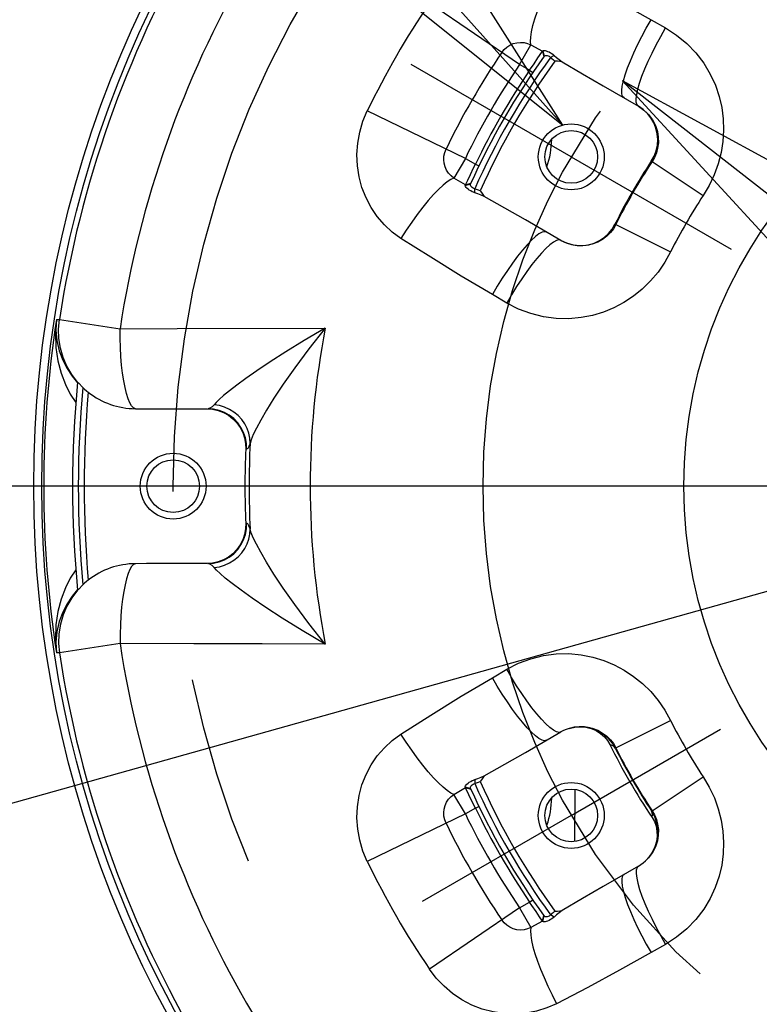
# Model space of a CAD drawing. Units: millimetres. Extents: x 644 to 1218, y 464 to 878.
# Drawn here: x 908 to 917, y 525 to 538 of the extents above; entities that cross this region are included whole.
import ezdxf

# ---------------------------------------------------------------- set-up
doc = ezdxf.new("R2010")
doc.units = ezdxf.units.MM
doc.header["$LTSCALE"] = 32.67
doc.header["$PDSIZE"] = 0.8
doc.linetypes.add('CENTER', pattern=[0.6, 0.375, -0.075, 0.075, -0.075])
doc.layers.get('0').update_dxf_attribs({"linetype": 'CONTINUOUS'})
doc.layers.get('Defpoints').update_dxf_attribs({"linetype": 'CONTINUOUS'})
doc.layers.add('ALL_AXIS', color=7, linetype='CONTINUOUS')
doc.layers.add('ALL_FEATURES', color=7, linetype='CONTINUOUS')
doc.styles.get("Standard").update_dxf_attribs({"font": 'txt.shx', "width": 0.8, "bigfont": '@extfont2.shx'})
doc.dimstyles.new('DIMSTYLE_5', dxfattribs={"dimtxt": 3.2, "dimasz": 3, "dimexe": 0.18, "dimexo": 0.0625, "dimgap": 0.09, "dimtad": 1, "dimdec": 3, "dimlfac": 10, "dimdsep": 46, "dimtxsty": 'STANDARD', "dimblk": 'OPEN', "dimblk1": 'OPEN', "dimblk2": 'OPEN', "dimcen": 0.09, "dimadec": 0, "dimazin": 0, "dimtp": 0.5, "dimtm": 0.5, "dimtfac": 1, "dimtdec": 3, "dimtofl": 0, "dimtmove": 0, "dimatfit": 3, "dimldrblk": 'OPEN', "dimfxl": 1, "dimtolj": 1, "dimarcsym": 0})
doc.dimstyles.get("Standard").update_dxf_attribs({"dimtxt": 3.2, "dimasz": 3, "dimexe": 0.18, "dimexo": 0.0625, "dimgap": 0.09, "dimtad": 1, "dimdec": 3, "dimdsep": 46, "dimtxsty": 'STANDARD', "dimblk": 'OPEN', "dimblk1": 'OPEN', "dimblk2": 'OPEN', "dimcen": 0.09, "dimadec": 0, "dimazin": 0, "dimtol": 1, "dimtp": 0.001, "dimtm": 0.001, "dimtfac": 1, "dimtdec": 3, "dimtofl": 0, "dimtmove": 0, "dimatfit": 3, "dimldrblk": 'OPEN', "dimfxl": 1, "dimtolj": 1, "dimarcsym": 0})

# ---------------------------------------------------------------- blocks, each defined once
blk = doc.blocks.new('_OPEN')
at = {"color": 0, "linetype": 'ByBlock'}
for p, q in [((0, 0), (-1, 0.1667)), ((-1, -0.1667), (0, 0)), ((-1, 0), (0, 0))]:
    blk.add_line(p, q, dxfattribs=at)
blk = doc.blocks.new('*D67')
at = {"color": 0, "linetype": 'Continuous', "lineweight": -2}
blk.add_line((896.959, 524.824), (931.533, 534.519), dxfattribs=at)
at = {"layer": 'Defpoints', "color": 0, "linetype": 'Continuous'}
for p in [(934.421, 535.329), (910.35, 528.579)]:
    blk.add_point(p, dxfattribs=at)
at = {"color": 0, "linetype": 'Continuous', "lineweight": -2, "xscale": 3, "yscale": 3, "zscale": 3, "rotation": 15.66439276471532}
blk.add_blockref('_OPEN', (934.421, 535.329), dxfattribs=at)
at = {"color": 0, "linetype": 'Continuous', "insert": (904.784, 530.436), "char_height": 3.2, "attachment_point": 3, "rotation": 15.6644}
blk.add_mtext('\\A1;∅250', dxfattribs=at)
blk = doc.blocks.new('*D68')
at = {"color": 0, "linetype": 'Continuous', "lineweight": -2}
blk.add_line((947.603, 512.263), (918.05, 535.339), dxfattribs=at)
at = {"layer": 'Defpoints', "color": 0, "linetype": 'Continuous'}
for p in [(915.686, 537.186), (929.085, 526.723)]:
    blk.add_point(p, dxfattribs=at)
at = {"color": 0, "linetype": 'Continuous', "lineweight": -2, "xscale": 3, "yscale": 3, "zscale": 3, "rotation": 142.0156468187489}
blk.add_blockref('_OPEN', (915.686, 537.186), dxfattribs=at)
at = {"color": 0, "linetype": 'Continuous', "insert": (943.168, 519.901), "char_height": 3.2, "attachment_point": 1, "rotation": 322.0156}
blk.add_mtext('\\A1;∅170', dxfattribs=at)

msp = doc.modelspace()

# ---------------------------------------------------------------- linework, layer by layer
at = {"color": 7, "linetype": 'Continuous'}
for p, q in [((914.35682, 537.39788), (913.19283, 538.1871)), ((916.05503, 537.97484), (916.24183, 537.8684)), ((914.35682, 537.39788), (914.50315, 537.65133)), ((914.50315, 537.65133), (914.65264, 537.56702)), ((914.54345, 537.40716), (914.59373, 537.48138)), ((914.65264, 537.56702), (914.65902, 537.57498)), ((914.65264, 537.56702), (914.66872, 537.49537)), ((914.65902, 537.57498), (914.67489, 537.50395)), ((914.67489, 537.50395), (914.68077, 537.50881)), ((914.80208, 537.51535), (914.75676, 537.4892)), ((914.48707, 537.32268), (914.35682, 537.39788)), ((914.48707, 537.32268), (914.54345, 537.40716)), ((914.48707, 537.32268), (914.52843, 537.29458)), ((915.89086, 536.859), (915.87373, 536.87747)), ((915.95193, 536.81701), (915.89061, 536.85876)), ((913.65682, 536.18545), (912.39135, 536.79888)), ((913.65682, 536.18545), (913.51049, 535.932)), ((913.65682, 536.18545), (913.78707, 536.11025)), ((913.78707, 536.11025), (913.83209, 536.08849)), ((916.06747, 536.14359), (916.0575, 536.1494)), ((916.06747, 536.14359), (916.72734, 535.70604)), ((913.68699, 535.90522), (913.72151, 535.97691)), ((913.65825, 535.8447), (913.51049, 535.932)), ((913.65455, 535.83519), (913.724, 535.85697)), ((913.65455, 535.83519), (913.65825, 535.8447)), ((913.65825, 535.8447), (913.68699, 535.90522)), ((913.65825, 535.8447), (913.72835, 535.8666)), ((913.72273, 535.84944), (913.724, 535.85697)), ((913.77772, 535.74111), (913.77771, 535.79343)), ((914.89061, 535.12671), (914.43365, 535.38998)), ((915.5984, 535.33113), (915.58838, 535.33686)), ((915.5984, 535.33113), (916.30726, 534.97844)), ((914.19185, 534.31773), (914.00627, 534.42628)), ((908.37859, 534.10606), (908.41675, 534.10649)), ((908.41675, 534.10649), (909.199, 533.98597)), ((909.199, 533.98597), (909.93753, 533.98783)), ((909.93753, 533.98783), (911.8491, 533.99382)), ((908.65524, 533.29391), (908.66096, 533.28831)), ((908.66096, 533.28831), (908.7197, 533.22916)), ((910.83229, 532.43366), (910.82155, 532.43368)), ((910.83229, 531.47496), (910.82155, 531.47494)), ((909.54255, 530.95431), (909.39844, 530.95387)), ((910.32006, 530.95431), (909.54255, 530.95431)), ((910.39352, 530.9597), (910.32006, 530.95431)), ((908.65198, 530.61171), (908.6509, 530.61102)), ((909.199, 529.92265), (908.41675, 529.80213)), ((908.41675, 529.80213), (908.37859, 529.80256)), ((914.00627, 529.48234), (914.19185, 529.59089)), ((915.5984, 528.57749), (916.30726, 528.93018)), ((914.92435, 528.79971), (914.89061, 528.78191)), ((915.5984, 528.57749), (915.59264, 528.57419)), ((916.06747, 527.76504), (916.72734, 528.20258)), ((913.51049, 527.97662), (913.65825, 528.06392)), ((913.65455, 528.07343), (913.724, 528.05166)), ((913.65825, 528.06392), (913.65455, 528.07343)), ((913.65825, 528.06392), (913.72835, 528.04202)), ((913.724, 528.05165), (913.72273, 528.05918)), ((913.77772, 528.16751), (913.77771, 528.11519)), ((913.65682, 527.72317), (913.51049, 527.97662)), ((913.7421, 527.88943), (913.70297, 527.97009)), ((915.0705, 527.36815), (915.0765, 528.03997)), ((913.78707, 527.79837), (913.7421, 527.88943)), ((913.78707, 527.79837), (913.83209, 527.82013)), ((913.65682, 527.72317), (912.39135, 527.10974)), ((913.78707, 527.79837), (913.65682, 527.72317)), ((916.06747, 527.76504), (916.06174, 527.76169)), ((915.8906, 527.04985), (915.43413, 526.78576)), ((915.89085, 527.04962), (915.87373, 527.03115)), ((914.35682, 526.51074), (914.48707, 526.58594)), ((914.48707, 526.58594), (914.52843, 526.61405)), ((914.35682, 526.51074), (913.19283, 525.72152)), ((914.35682, 526.51074), (914.50315, 526.25729)), ((914.6146, 526.39675), (914.56976, 526.46249)), ((914.65264, 526.3416), (914.66872, 526.41325)), ((914.65902, 526.33364), (914.67489, 526.40468)), ((914.68077, 526.39981), (914.67489, 526.40468)), ((914.80208, 526.39327), (914.75676, 526.41942)), ((914.65264, 526.3416), (914.50315, 526.25729)), ((914.65264, 526.3416), (914.6146, 526.39675)), ((914.65902, 526.33364), (914.65264, 526.3416)), ((916.24183, 526.04022), (916.05503, 525.93378))]:
    msp.add_line(p, q, dxfattribs=at)
for points in [[(914.50315, 537.65133), (914.49801, 537.69477), (914.50078, 537.75109), (914.51143, 537.81938), (914.52979, 537.89854), (914.55555, 537.98731), (914.58831, 538.08425), (914.62754, 538.18781), (914.67261, 538.29633), (914.72279, 538.40805), (914.77728, 538.52119), (914.8352, 538.63393)], [(914.8352, 538.63393), (915.23961, 538.42342), (915.64747, 538.20307), (916.05503, 537.97484)], [(915.70568, 536.96553), (915.68778, 536.98481), (915.67791, 537.01722), (915.67622, 537.06226), (915.68273, 537.11921), (915.69736, 537.18721), (915.71986, 537.2652), (915.74989, 537.35196), (915.78698, 537.44616), (915.83057, 537.54634), (915.87997, 537.65093), (915.93442, 537.75833), (915.99308, 537.86685), (916.05503, 537.97484)], [(915.87373, 536.87747), (915.86389, 536.9099), (915.86225, 536.95497), (915.86882, 537.01199), (915.8835, 537.08006), (915.90607, 537.15813), (915.93619, 537.24499), (915.97337, 537.33928), (916.01704, 537.43956), (916.06653, 537.54425), (916.12107, 537.65174), (916.1798, 537.76035), (916.24183, 537.8684)], [(916.24183, 537.8684), (916.38371, 537.77653), (916.5141, 537.66924), (916.63125, 537.54799), (916.73352, 537.41461), (916.81822, 537.27381), (916.88444, 537.1304), (916.93359, 536.98598), (916.96709, 536.84105), (916.98593, 536.69582), (916.99069, 536.55039), (916.9816, 536.40494), (916.95863, 536.25988), (916.92162, 536.11598), (916.87053, 535.97454), (916.80547, 535.83707), (916.72734, 535.70604)], [(914.12792, 537.55308), (914.15752, 537.59004), (914.19258, 537.62183), (914.2322, 537.64762), (914.27536, 537.66675), (914.32093, 537.6787), (914.36773, 537.68316), (914.41451, 537.68), (914.46005, 537.6693), (914.50315, 537.65133)], [(914.59373, 537.48138), (914.64452, 537.5553), (914.65264, 537.56702)], [(914.65902, 537.57498), (914.66407, 537.57785), (914.67305, 537.57861), (914.68561, 537.57707), (914.70105, 537.5731), (914.71851, 537.56681), (914.73703, 537.55843), (914.75559, 537.54839), (914.77302, 537.53746), (914.78857, 537.52632), (914.80208, 537.51535)], [(914.68077, 537.50881), (914.69038, 537.51212), (914.70247, 537.51317), (914.71524, 537.5118), (914.72745, 537.50835), (914.73856, 537.50324), (914.7484, 537.49677), (914.75676, 537.4892)], [(914.75676, 537.4892), (914.77549, 537.47291), (914.79466, 537.45675), (914.81425, 537.44072)], [(914.80208, 537.51535), (914.83541, 537.48724), (914.86995, 537.45955), (914.90571, 537.43232)], [(914.90572, 537.43232), (914.87502, 537.43529), (914.84454, 537.43809), (914.81425, 537.44072)], [(914.90572, 537.43232), (915.1675, 537.27845), (915.43413, 537.12287), (915.89061, 536.85876)], [(915.89161, 536.85818), (915.96181, 536.80953), (916.02323, 536.74983), (916.07349, 536.68153), (916.11108, 536.60781), (916.13554, 536.53202), (916.14751, 536.45712), (916.14829, 536.38529), (916.13947, 536.31778), (916.12245, 536.25503), (916.09824, 536.197), (916.06747, 536.14359)], [(912.82556, 535.15314), (912.71409, 535.23477), (912.61169, 535.32939), (912.52022, 535.43555), (912.44085, 535.55203), (912.37467, 535.67742), (912.3226, 535.81019), (912.28541, 535.94869), (912.26364, 536.09116), (912.25767, 536.2358), (912.26764, 536.38076), (912.29348, 536.52416), (912.3349, 536.6642), (912.39135, 536.79888)], [(916.0575, 536.1494), (916.09376, 536.21405), (916.12007, 536.28335), (916.13584, 536.35578), (916.14072, 536.42976), (916.13461, 536.50365), (916.11763, 536.57584), (916.09017, 536.64472), (916.05281, 536.7088), (916.00639, 536.76665), (915.95193, 536.81701)], [(913.51049, 535.932), (913.47339, 535.96034), (913.44136, 535.99442), (913.41524, 536.03334), (913.3957, 536.07607), (913.38326, 536.1215), (913.37823, 536.16844), (913.38075, 536.21567), (913.39076, 536.26196), (913.40797, 536.30608)], [(913.72151, 535.97691), (913.76417, 536.06409), (913.78707, 536.11025)], [(913.51049, 535.932), (913.4703, 535.91473), (913.42292, 535.88417), (913.3691, 535.8408), (913.30972, 535.78533), (913.24573, 535.71863), (913.17816, 535.64179), (913.10809, 535.55604), (913.03664, 535.46275), (912.96498, 535.36343), (912.89424, 535.25967), (912.82556, 535.15314)], [(913.77772, 535.74111), (913.76147, 535.74733), (913.74405, 535.75523), (913.72586, 535.76485), (913.70789, 535.77591), (913.69137, 535.78775), (913.67719, 535.79973), (913.66604, 535.81112), (913.65842, 535.82123), (913.6546, 535.82938), (913.65455, 535.83519)], [(913.77771, 535.79343), (913.76698, 535.79689), (913.75645, 535.80217), (913.74647, 535.80924), (913.73738, 535.81809), (913.72981, 535.82847), (913.72468, 535.83946), (913.72273, 535.84944)], [(913.84844, 535.76789), (913.82476, 535.77684), (913.80118, 535.78536), (913.77771, 535.79343)], [(913.90144, 535.69288), (913.85999, 535.71023), (913.81874, 535.7263), (913.77772, 535.74111)], [(913.84844, 535.76789), (913.86586, 535.74298), (913.88353, 535.71797), (913.90144, 535.69287)], [(914.43365, 535.38998), (914.16559, 535.5431), (913.90144, 535.69287)], [(914.89061, 535.12671), (914.95742, 535.09449), (915.02827, 535.07249), (915.10158, 535.06122), (915.17575, 535.06091), (915.24914, 535.07157), (915.32014, 535.09296), (915.38719, 535.12461), (915.44882, 535.16583), (915.50366, 535.2157), (915.55053, 535.27313), (915.58838, 535.33686)], [(915.5984, 535.33113), (915.56752, 535.27777), (915.52937, 535.22779), (915.48354, 535.18168), (915.42948, 535.14028), (915.36689, 535.10505), (915.29605, 535.07797), (915.21818, 535.06126), (915.13554, 535.05694), (915.05126, 535.06633), (914.96884, 535.08967), (914.89161, 535.12613)], [(914.70568, 535.23348), (914.68003, 535.23934), (914.64703, 535.23168), (914.60718, 535.21063), (914.56112, 535.17651), (914.50954, 535.12985), (914.45325, 535.07137), (914.39312, 535.00198), (914.33009, 534.92275), (914.26513, 534.83492), (914.19925, 534.73984), (914.13347, 534.63899), (914.06881, 534.53393), (914.00627, 534.42628)], [(914.00627, 534.42628), (913.60484, 534.66511), (913.21009, 534.90816), (912.82556, 535.15314)], [(914.89053, 535.12638), (914.86597, 535.13197), (914.83297, 535.12428), (914.79311, 535.10317), (914.74702, 535.06897), (914.69541, 535.02222), (914.63908, 534.96364), (914.57892, 534.89413), (914.51584, 534.81478), (914.45084, 534.72682), (914.38492, 534.63161), (914.3191, 534.53064), (914.25441, 534.42547), (914.19185, 534.31773)], [(916.30726, 534.97844), (916.23221, 534.84424), (916.14494, 534.71838), (916.04722, 534.60289), (915.94039, 534.49866), (915.82568, 534.40627), (915.7039, 534.32594), (915.57549, 534.25777), (915.44052, 534.20199), (915.29882, 534.15907), (915.15006, 534.12989), (914.99409, 534.11582), (914.8308, 534.1188), (914.66419, 534.14066), (914.50055, 534.18149), (914.34239, 534.24077), (914.19185, 534.31773)], [(908.37859, 534.10606), (908.36503, 533.92316), (908.37164, 533.7429), (908.39706, 533.57076), (908.43875, 533.41139), (908.49341, 533.26801), (908.5575, 533.14238), (908.62773, 533.03473)], [(908.37859, 534.10606), (908.37263, 533.96882), (908.38523, 533.83306), (908.41496, 533.70293), (908.45935, 533.58181), (908.51539, 533.47196), (908.57988, 533.37474), (908.65017, 533.29004)], [(908.65089, 533.29751), (908.57539, 533.39598), (908.51265, 533.50305), (908.46365, 533.61707), (908.42915, 533.7363), (908.40967, 533.85888), (908.40552, 533.98293), (908.41675, 534.10649)], [(909.39843, 532.95475), (909.37361, 532.96563), (909.3493, 532.99097), (909.3258, 533.03039), (909.30345, 533.08332), (909.28258, 533.14898), (909.26349, 533.22642), (909.24646, 533.3145), (909.23175, 533.41193), (909.21956, 533.51729), (909.21007, 533.62905), (909.20342, 533.74555), (909.19971, 533.86511), (909.199, 533.98597)], [(911.8491, 533.99382), (911.57586, 533.83379), (911.33755, 533.68728), (911.13538, 533.55724), (910.96488, 533.44272), (910.8225, 533.34285), (910.70526, 533.25682), (910.6106, 533.18382), (910.53623, 533.12304), (910.48, 533.07363), (910.43977, 533.03467), (910.41311, 533.00475)], [(911.8491, 533.99382), (911.63657, 533.72508), (911.45522, 533.48207), (911.30659, 533.27116), (911.18618, 533.09), (911.09024, 532.93635), (911.01559, 532.80803), (910.95952, 532.703), (910.91956, 532.61926), (910.89333, 532.55453), (910.87846, 532.50611)], [(908.6509, 533.2976), (908.65198, 533.29691), (908.65524, 533.29391)], [(908.7197, 533.22916), (908.74223, 533.20729), (908.76544, 533.18639), (908.7893, 533.16646)], [(909.39844, 532.95475), (909.44645, 532.95451), (910.32006, 532.95431)], [(910.32006, 532.95431), (910.39352, 532.94893), (910.46539, 532.93289), (910.53411, 532.90656), (910.59819, 532.87052), (910.65625, 532.82557), (910.70707, 532.77268), (910.74957, 532.71302), (910.78285, 532.64785), (910.80622, 532.57858), (910.81921, 532.50668), (910.82155, 532.43368)], [(910.41311, 533.00475), (910.38661, 532.97684), (910.36037, 532.95996), (910.33462, 532.95431)], [(910.83229, 532.43366), (910.82995, 532.50684), (910.817, 532.57889), (910.79371, 532.64826), (910.76057, 532.71348), (910.7183, 532.77314), (910.66781, 532.82597), (910.61017, 532.87083), (910.54662, 532.90676), (910.47853, 532.93299), (910.40735, 532.94895), (910.33462, 532.95431)], [(910.87846, 532.50611), (910.87501, 532.57218), (910.86207, 532.63744), (910.8399, 532.70064), (910.80891, 532.76056), (910.76971, 532.81606), (910.72304, 532.86606), (910.66981, 532.90961), (910.61103, 532.94588), (910.54783, 532.97415), (910.48143, 532.9939), (910.41311, 533.00475)], [(910.87846, 532.50611), (910.86263, 532.46615), (910.84719, 532.44182), (910.83229, 532.43366)], [(910.33462, 530.95431), (910.40735, 530.95967), (910.47853, 530.97564), (910.54662, 531.00186), (910.61017, 531.03779), (910.66781, 531.08265), (910.7183, 531.13548), (910.76057, 531.19514), (910.79371, 531.26036), (910.817, 531.32974), (910.82995, 531.40179), (910.83229, 531.47496)], [(910.82155, 531.47494), (910.81921, 531.40194), (910.80622, 531.33004), (910.78285, 531.26077), (910.74957, 531.19561), (910.70707, 531.13594), (910.65625, 531.08305), (910.59819, 531.0381), (910.53411, 531.00206), (910.46539, 530.97573), (910.39352, 530.9597)], [(910.41311, 530.90387), (910.48143, 530.91472), (910.54783, 530.93447), (910.61103, 530.96275), (910.66981, 530.99901), (910.72304, 531.04256), (910.76971, 531.09256), (910.80891, 531.14806), (910.8399, 531.20798), (910.86207, 531.27118), (910.87501, 531.33644), (910.87846, 531.40251)], [(910.87846, 531.40251), (910.86262, 531.44248), (910.8472, 531.4668), (910.83229, 531.47496)], [(911.8491, 529.9148), (911.63657, 530.18354), (911.45523, 530.42655), (911.30659, 530.63747), (911.18618, 530.81862), (911.09023, 530.97227), (911.01559, 531.10059), (910.95952, 531.20561), (910.91957, 531.28935), (910.89333, 531.35408), (910.87846, 531.40252)], [(908.62773, 530.87389), (908.5575, 530.76625), (908.49341, 530.64062), (908.43875, 530.49724), (908.39706, 530.33786), (908.37164, 530.16572), (908.36503, 529.98546), (908.37859, 529.80256)], [(909.39843, 530.95387), (909.37361, 530.94299), (909.3493, 530.91765), (909.3258, 530.87823), (909.30345, 530.8253), (909.28258, 530.75964), (909.26349, 530.6822), (909.24646, 530.59412), (909.23175, 530.49669), (909.21956, 530.39133), (909.21007, 530.27958), (909.20342, 530.16307), (909.19971, 530.04351), (909.199, 529.92265)], [(910.41311, 530.90387), (910.38661, 530.93178), (910.36037, 530.94867), (910.33462, 530.95431)], [(911.8491, 529.9148), (911.55045, 530.09013), (911.29437, 530.24864), (911.08114, 530.38728), (910.90475, 530.50754), (910.76093, 530.61044), (910.64592, 530.6971), (910.55655, 530.76857), (910.48989, 530.82598), (910.44314, 530.87049), (910.41311, 530.90387)], [(908.7893, 530.74216), (908.76544, 530.72224), (908.74223, 530.70133), (908.7197, 530.67947)], [(908.65017, 530.61858), (908.57988, 530.53389), (908.51539, 530.43666), (908.45935, 530.32681), (908.41496, 530.20569), (908.38523, 530.07556), (908.37263, 529.9398), (908.37859, 529.80256)], [(908.65089, 530.61111), (908.57539, 530.51265), (908.51265, 530.40558), (908.46365, 530.29155), (908.42915, 530.17233), (908.40967, 530.04975), (908.40552, 529.92569), (908.41675, 529.80213)], [(908.7197, 530.67947), (908.66098, 530.62033), (908.65525, 530.61472), (908.65198, 530.61171)], [(911.8491, 529.9148), (911.03384, 529.91759), (910.15172, 529.92021), (909.199, 529.92265)], [(914.19185, 529.59089), (914.34233, 529.66783), (914.50045, 529.7271), (914.66402, 529.76793), (914.83068, 529.78981), (914.995, 529.79277), (915.15234, 529.77841), (915.30201, 529.74875), (915.44429, 529.70528), (915.57949, 529.64896), (915.70781, 529.58036), (915.82921, 529.49976), (915.94333, 529.40734), (916.04943, 529.30336), (916.14635, 529.18841), (916.23285, 529.06336), (916.30726, 528.93018)], [(914.89053, 528.78224), (914.86597, 528.77665), (914.83297, 528.78434), (914.79311, 528.80545), (914.74702, 528.83965), (914.69541, 528.8864), (914.63908, 528.94499), (914.57892, 529.01449), (914.51584, 529.09384), (914.45084, 529.1818), (914.38492, 529.27701), (914.3191, 529.37798), (914.25441, 529.48315), (914.19185, 529.59089)], [(912.82556, 528.75549), (913.21009, 529.00047), (913.60484, 529.24351), (914.00627, 529.48234)], [(914.70568, 528.67514), (914.68003, 528.66928), (914.64703, 528.67694), (914.60718, 528.69799), (914.56112, 528.73211), (914.50954, 528.77877), (914.45325, 528.83725), (914.39312, 528.90664), (914.33009, 528.98587), (914.26513, 529.0737), (914.19925, 529.16878), (914.13347, 529.26964), (914.06881, 529.3747), (914.00627, 529.48234)], [(914.9954, 528.82736), (914.95935, 528.81489), (914.92435, 528.79971)], [(915.59264, 528.57419), (915.55468, 528.63673), (915.50816, 528.69296), (915.45433, 528.74162), (915.39468, 528.78174), (915.33073, 528.81272), (915.26396, 528.83425), (915.19578, 528.84627), (915.12745, 528.84891), (915.06022, 528.84245), (914.9954, 528.82736)], [(914.9954, 528.82736), (915.06878, 528.8437), (915.14246, 528.84863), (915.21436, 528.84239), (915.28277, 528.82555), (915.34608, 528.79896), (915.40292, 528.76371), (915.45211, 528.72109), (915.49265, 528.6726), (915.52382, 528.61993)], [(914.99563, 528.82654), (915.05126, 528.84229), (915.13553, 528.85168), (915.21816, 528.84737), (915.29603, 528.83066), (915.36688, 528.80358), (915.42948, 528.76834), (915.48354, 528.72695), (915.52937, 528.68083), (915.56752, 528.63085), (915.5984, 528.57749)], [(912.39135, 527.10974), (912.33491, 527.2444), (912.29349, 527.38441), (912.26765, 527.52777), (912.25767, 527.67271), (912.26363, 527.81732), (912.28537, 527.95977), (912.32254, 528.09824), (912.37457, 528.23099), (912.44072, 528.35637), (912.52004, 528.47284), (912.61147, 528.579), (912.71382, 528.67364), (912.82556, 528.75549)], [(913.51049, 527.97662), (913.4703, 527.99389), (913.42292, 528.02445), (913.3691, 528.06782), (913.30972, 528.1233), (913.24573, 528.18999), (913.17816, 528.26683), (913.10809, 528.35259), (913.03664, 528.44587), (912.96498, 528.54519), (912.89424, 528.64895), (912.82556, 528.75549)], [(913.90144, 528.21575), (914.16559, 528.36552), (914.43365, 528.51864), (914.89061, 528.78191)], [(915.59264, 528.57419), (915.57658, 528.59346), (915.55348, 528.60877), (915.52382, 528.61993)], [(913.77772, 528.16751), (913.81874, 528.18232), (913.85999, 528.19839), (913.90144, 528.21575)], [(913.90144, 528.21575), (913.88353, 528.19065), (913.86586, 528.16565), (913.84844, 528.14074)], [(916.72734, 528.20258), (916.80603, 528.0705), (916.87141, 527.93195), (916.92257, 527.78955), (916.95942, 527.64489), (916.98207, 527.49933), (916.99075, 527.35369), (916.98556, 527.2084), (916.96638, 527.06363), (916.93269, 526.91947), (916.88358, 526.77607), (916.81778, 526.63398), (916.73359, 526.49411), (916.63137, 526.36078), (916.51419, 526.23946), (916.38375, 526.13212), (916.24183, 526.04022)], [(913.65455, 528.07343), (913.6546, 528.07924), (913.65842, 528.0874), (913.66604, 528.0975), (913.67719, 528.1089), (913.69137, 528.12087), (913.70789, 528.13271), (913.72586, 528.14377), (913.74405, 528.1534), (913.76147, 528.16129), (913.77772, 528.16751)], [(913.70297, 527.97009), (913.66434, 528.05103), (913.65825, 528.06392)], [(913.72273, 528.05918), (913.72468, 528.06916), (913.72981, 528.08015), (913.73738, 528.09053), (913.74647, 528.09938), (913.75645, 528.10645), (913.76698, 528.11173), (913.77771, 528.11519)], [(913.77771, 528.11519), (913.80118, 528.12327), (913.82476, 528.13179), (913.84844, 528.14074)], [(913.40797, 527.60254), (913.39076, 527.64666), (913.38075, 527.69295), (913.37823, 527.74018), (913.38326, 527.78712), (913.3957, 527.83255), (913.41524, 527.87529), (913.44136, 527.91421), (913.47339, 527.94828), (913.51049, 527.97662)], [(916.06747, 527.76504), (916.09824, 527.71162), (916.12245, 527.6536), (916.13947, 527.59085), (916.14829, 527.52333), (916.14751, 527.45151), (916.13555, 527.37662), (916.11108, 527.30082), (916.0735, 527.2271), (916.02323, 527.1588), (915.9818, 527.11852)], [(915.98239, 527.11792), (916.02788, 527.16651), (916.06707, 527.2215), (916.09894, 527.282), (916.12262, 527.34705), (916.13736, 527.41564), (916.1425, 527.48651), (916.13758, 527.55822), (916.12235, 527.62916), (916.09691, 527.69756), (916.06174, 527.76169)], [(916.06694, 527.67923), (916.09696, 527.6259), (916.11868, 527.56655), (916.131, 527.50265), (916.13311, 527.4358), (916.12448, 527.36768), (916.10487, 527.30002), (916.07433, 527.23464), (916.03322, 527.1733), (915.98239, 527.11792)], [(916.06694, 527.67923), (916.0721, 527.71049), (916.07039, 527.73816), (916.06174, 527.76169)], [(915.8906, 527.04985), (915.9229, 527.07018), (915.95356, 527.09291), (915.98239, 527.11792)], [(915.70568, 526.94309), (915.68778, 526.92381), (915.67791, 526.8914), (915.67622, 526.84637), (915.68273, 526.78941), (915.69736, 526.72141), (915.71986, 526.64342), (915.74989, 526.55666), (915.78698, 526.46246), (915.83057, 526.36229), (915.87997, 526.25769), (915.93442, 526.1503), (915.99308, 526.04177), (916.05503, 525.93378)], [(915.87373, 527.03115), (915.86389, 526.99872), (915.86225, 526.95365), (915.86882, 526.89664), (915.8835, 526.82857), (915.90607, 526.75049), (915.93619, 526.66364), (915.97337, 526.56934), (916.01704, 526.46906), (916.06653, 526.36437), (916.12107, 526.25688), (916.1798, 526.14827), (916.24183, 526.04022)], [(915.43413, 526.78576), (915.1675, 526.63017), (914.90572, 526.4763)], [(914.56976, 526.46249), (914.5156, 526.54302), (914.48707, 526.58594)], [(914.75676, 526.41942), (914.7484, 526.41186), (914.73856, 526.40538), (914.72745, 526.40027), (914.71524, 526.39682), (914.70247, 526.39546), (914.69038, 526.39651), (914.68077, 526.39981)], [(914.81425, 526.4679), (914.79466, 526.45187), (914.77549, 526.43571), (914.75676, 526.41942)], [(914.90571, 526.4763), (914.86995, 526.44907), (914.83541, 526.42139), (914.80208, 526.39327)], [(914.81425, 526.4679), (914.84454, 526.47054), (914.87502, 526.47333), (914.90572, 526.4763)], [(914.50315, 526.25729), (914.46005, 526.23932), (914.4145, 526.22862), (914.36772, 526.22546), (914.32093, 526.22992), (914.27536, 526.24187), (914.2322, 526.261), (914.19257, 526.2868), (914.15752, 526.31858), (914.12792, 526.35554)], [(914.80208, 526.39327), (914.78857, 526.3823), (914.77302, 526.37116), (914.75559, 526.36023), (914.73703, 526.35019), (914.71851, 526.34181), (914.70105, 526.33552), (914.68561, 526.33156), (914.67305, 526.33001), (914.66407, 526.33077), (914.65902, 526.33364)], [(914.50315, 526.25729), (914.49801, 526.21385), (914.50078, 526.15753), (914.51143, 526.08924), (914.52979, 526.01008), (914.55555, 525.92131), (914.58831, 525.82437), (914.62754, 525.72081), (914.67261, 525.6123), (914.72279, 525.50057), (914.77728, 525.38743), (914.8352, 525.27469)], [(916.05503, 525.93378), (915.64748, 525.70555), (915.23962, 525.48521), (914.8352, 525.27469)], [(914.8352, 525.27469), (914.7087, 525.21894), (914.57554, 525.17757), (914.43785, 525.15145), (914.29728, 525.14096), (914.15558, 525.14636), (914.01456, 525.16767), (913.87601, 525.20472), (913.74174, 525.25713), (913.61348, 525.32431), (913.49293, 525.40544), (913.38169, 525.49952), (913.28118, 525.60539), (913.19283, 525.72152)]]:
    msp.add_lwpolyline(points, dxfattribs=at)
for centre, radius in [((922.38537, 531.95431), 16.55), ((922.38537, 531.95431), 16.45), ((922.38537, 531.95431), 14.3), ((922.38537, 531.95431), 14.19651), ((922.38537, 531.95431), 5.90871), ((915.02415, 536.20431), 0.425), ((915.02415, 536.20431), 0.34), ((909.88537, 531.95431), 0.425), ((909.88537, 531.95431), 0.34), ((915.02415, 527.70431), 0.425), ((915.02415, 527.70431), 0.34)]:
    msp.add_circle(centre, radius, dxfattribs=at)
for centre, radius, start, end in [((922.38536, 531.95431), 18.1975, 43.048862, 267.480365), ((922.38536, 531.95431), 18.0975, 43.098924, 267.429005), ((922.38537, 531.95431), 18.0475, 80.350777, 267.392756), ((922.38537, 531.95431), 17.95, 80.297859, 266.849168), ((922.38537, 531.95431), 14.13344, 128.758842, 171.241158), ((922.38537, 531.95431), 13.34197, 128.758842, 171.241158), ((922.38537, 531.95431), 11.10632, 145.861656, 154.138344), ((922.38537, 531.95431), 9.97656, 145.861656, 154.138344), ((922.38537, 531.95431), 9.5, 144.255472, 155.744528), ((922.38537, 531.95431), 9.425, 144.037472, 155.962528), ((922.38537, 531.95431), 9.7, 145.861656, 154.138344), ((922.38537, 531.95431), 9.35, 144.071034, 155.928966), ((922.38537, 531.95431), 9.55, 145.79654, 154.20346), ((913.58537, 536.45431), 1.1866, 341.448095, 358.832881), ((922.38537, 531.95431), 7.59214, 146.457458, 153.542542), ((922.38537, 531.95431), 7.58062, 146.4524, 153.5476), ((922.38537, 531.95431), 6.78887, 146.4524, 153.5476), ((922.38537, 531.95431), 14.17109, 171.266386, 188.733614), ((922.38537, 531.95431), 10.73184, 169.044704, 190.955296), ((922.38537, 531.95431), 13.8, 174.41438, 185.58562), ((922.38537, 531.95431), 13.725, 174.670403, 185.329597), ((922.38537, 531.95431), 13.65, 174.905285, 185.094715), ((909.40448, 533.95431), 0.99958, 232.015622, 269.65356), ((922.38537, 531.95431), 11.52013, 177.254568, 182.74543), ((922.38537, 531.95431), 11.57375, 177.626206, 182.373794), ((909.40448, 529.95431), 0.99958, 90.34644, 127.984378), ((922.38537, 531.95431), 13.34197, 188.758842, 231.241158), ((922.38537, 531.95431), 14.13344, 188.758842, 231.241158), ((922.38537, 531.95431), 6.78887, 206.4524, 213.5476), ((922.38537, 531.95431), 7.62882, 205.91752, 214.08248), ((922.38537, 531.95431), 7.58725, 206.455312, 213.544688), ((922.38537, 531.95431), 7.58062, 206.4524, 213.5476), ((922.38537, 531.95431), 9.425, 204.037472, 215.962528), ((922.38537, 531.95431), 9.35, 204.071034, 215.928966), ((922.38537, 531.95431), 9.5, 204.255472, 215.744528), ((913.58537, 527.95431), 1.1866, 341.485914, 358.786782), ((922.38537, 531.95431), 9.7, 205.861656, 214.138344), ((922.38537, 531.95431), 9.55, 205.79654, 214.20346), ((922.38537, 531.95431), 9.97656, 205.861656, 214.138344), ((922.38537, 531.95431), 17.81494, 195, 225.00018), ((922.38537, 531.95431), 17.61489, 195.28571, 224.71429), ((922.38537, 531.95431), 11.10632, 205.861656, 214.138344)]:
    msp.add_arc(centre, radius, start, end, dxfattribs=at)
at = {"layer": 'ALL_AXIS', "color": 7, "linetype": 'CENTER'}
for p, q in [((915.02415, 536.20431), (912.95843, 537.39696)), ((915.02415, 536.20431), (917.08988, 535.01166)), ((917.38536, 531.95431), (900.82821, 531.95431)), ((922.38537, 531.95431), (917.38536, 531.95431)), ((915.02415, 527.70431), (916.94934, 528.81582)), ((915.02415, 527.70431), (913.09897, 526.5928))]:
    msp.add_line(p, q, dxfattribs=at)
for radius in [12.5, 8.5]:
    msp.add_circle((922.38537, 531.95431), radius, dxfattribs=at)
at = {"layer": 'ALL_FEATURES', "color": 7, "linetype": 'CENTER'}
for radius in [19.05, 12.5, 8.5]:
    msp.add_circle((922.38537, 531.95431), radius, dxfattribs=at)

# ---------------------------------------------------------------- dimensions: what is measured, and where the dimension line sits
at = {"color": 7, "linetype": 'Continuous'}
for p1, p2, picture, middle in [((929.08489, 526.72302), (915.68585, 537.1856), '*D68', (944.33771, 514.81291)), ((910.34962, 528.57928), (934.42112, 535.32934), '*D67', (901.35889, 526.05813))]:
    dim = msp.add_diameter_dim_2p(p1=p1, p2=p2, dimstyle='DIMSTYLE_5', dxfattribs=at)
    dim.commit()
    dim.dimension.update_dxf_attribs({"geometry": picture, "text_midpoint": middle, "dimtype": 163})

# ---------------------------------------------------------------- leaders
at = {"color": 7, "linetype": 'Continuous', "annotation_type": 0, "has_hookline": 1, "hookline_direction": 1, "text_width": 42.66667}
msp.add_leader([(914.91415, 536.61483), (902.67932, 550.2852), (899.67932, 550.2852)], dimstyle='STANDARD', override={"dimtad": 1}, dxfattribs=at)

doc.saveas('drawing.dxf')
